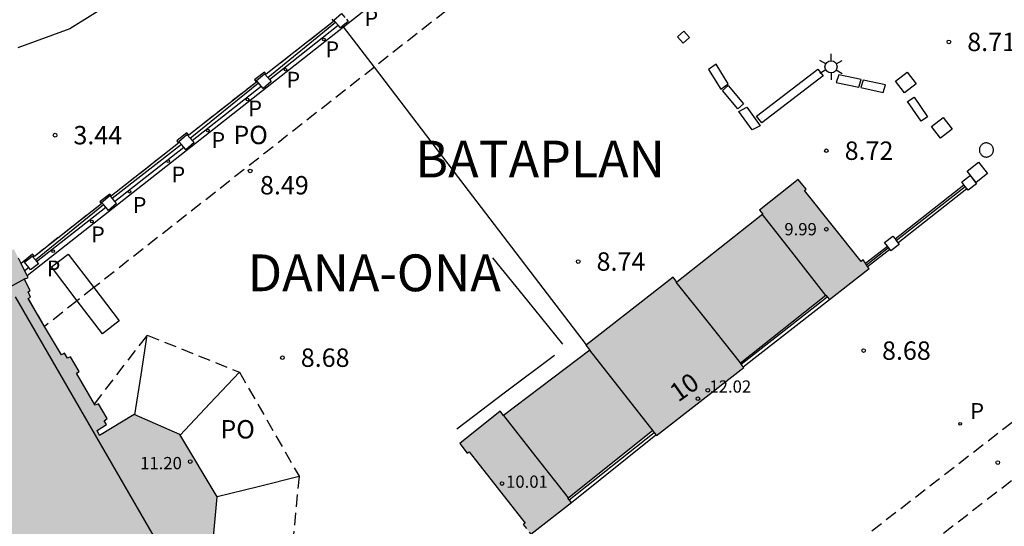
# Model space of a CAD drawing. Units: metres. Extents: x 581694 to 582044, y 4796290 to 4796540.
# Drawn here: x 581970 to 582010, y 4796337 to 4796358 of the extents above; entities that cross this region are included whole.
import ezdxf
from ezdxf.enums import TextEntityAlignment as Align

# ---------------------------------------------------------------- set-up
doc = ezdxf.new("R2010")
doc.units = ezdxf.units.M
doc.linetypes.add('TRAZOS_NORMALES', pattern=[0.75, 0.5, -0.25])
for name, color, linetype in [('020104', 34, 'Continuous'), ('020204', 9, 'Continuous'), ('020308', 9, 'Continuous'), ('060106', 9, 'BARANDILLA'), ('060112', 1, 'TRAZOS_NORMALES'), ('060142', 4, 'Continuous'), ('070108', 9, 'VALLA'), ('070110', 9, 'Continuous'), ('070113', 9, 'Continuous'), ('080104', 9, 'TRAZOS_NORMALES'), ('080109', 9, 'Continuous'), ('080110', 9, 'Continuous'), ('080121', 9, 'TRAZOS_NORMALES'), ('080201', 9, 'Continuous'), ('080202', 9, 'Continuous'), ('080303', 9, 'Continuous'), ('080304', 9, 'Continuous'), ('080308', 9, 'Continuous'), ('080316', 9, 'Continuous'), ('100107', 3, 'Continuous'), ('100117', 54, 'Continuous'), ('210205', 4, 'Continuous'), ('210305', 4, 'Continuous'), ('250203', 9, 'Continuous'), ('990501', 21, 'Continuous')]:
    doc.layers.add(name, color=color, linetype=linetype)
doc.layers.add('080111', color=7, linetype='Continuous', lineweight=30)
doc.styles.add('ARIAL', font='ARIAL.TTF', dxfattribs={"height": 1})
doc.styles.add('ARIALI', font='ARIALI.TTF', dxfattribs={"height": 1})
doc.styles.add('ROMANS', font='romans__.ttf', dxfattribs={"height": 1})
doc.styles.get("Standard").update_dxf_attribs({"font": 'txt.shx'})
doc.linetypes.add('BARANDILLA', pattern='A,1,[201,DONOSTI.shx,S=0.1,R=0,X=0,Y=0],1', length=2)
doc.linetypes.add('VALLA', pattern='A,1,[200,DONOSTI.shx,S=0.1,R=0,X=0,Y=0],1', length=2)

# ---------------------------------------------------------------- blocks, each defined once
blk = doc.blocks.new('FAROLJ')
for p, q in [((0, 0.248), (0, 0.528)), ((-0.215, 0.124), (-0.458, 0.264)), ((0.215, 0.124), (0.458, 0.264)), ((-0.215, -0.124), (-0.458, -0.264)), ((0, -0.248), (0, -0.528)), ((0.215, -0.124), (0.458, -0.264))]:
    blk.add_line(p, q)
blk.add_circle((0, 0), 0.248)
blk = doc.blocks.new('PLUVI3')
blk.add_circle((0, 0), 0.055)
blk = doc.blocks.new('BloquePortal')
blk.add_circle((0, 0), 0.075)
at = {"flags": 5}
blk.add_attdef('INDICE', text='', height=0.75, dxfattribs=at).set_placement((0, 0), align=Align.MIDDLE_CENTER)
blk = doc.blocks.new('PUNTO')
blk.add_circle((0, 0), 0.075)
blk = doc.blocks.new('COTAPU')
blk.add_circle((0, 0), 0.075)

msp = doc.modelspace()

# ---------------------------------------------------------------- hatches: boundary and pattern name
at = {"layer": '990501'}
for points in [[(581964.766, 4796320.075), (581964.318, 4796319.818), (581963.95, 4796320.408), (581964.055, 4796320.486), (581963.948, 4796320.682), (581964.068, 4796320.769), (581962.755, 4796323.051), (581962.633, 4796322.983), (581962.511, 4796323.186), (581962.381, 4796323.122), (581962.268, 4796323.373), (581962.266, 4796323.376), (581962.266, 4796323.377), (581962.117, 4796323.707), (581962.101, 4796323.742), (581962.17, 4796323.791), (581962.045, 4796323.981), (581962.151, 4796324.066), (581961.653, 4796324.959), (581961.513, 4796324.909), (581961.387, 4796325.125), (581961.263, 4796325.052), (581960.921, 4796325.643), (581961.042, 4796325.721), (581960.911, 4796325.937), (581959.846, 4796325.428), (581958.213, 4796326.159), (581958.008, 4796326.251), (581958.006, 4796326.251), (581957.944, 4796326.279), (581956.471, 4796328.844), (581956.665, 4796330.868), (581958.1, 4796331.688), (581957.972, 4796331.87), (581957.578, 4796331.653), (581957.489, 4796331.816), (581957.346, 4796331.756), (581956.996, 4796332.352), (581957.119, 4796332.445), (581956.353, 4796333.75), (581956.231, 4796333.693), (581955.884, 4796334.292), (581955.987, 4796334.364), (581955.878, 4796334.574), (581955.988, 4796334.652), (581955.319, 4796335.807), (581954.651, 4796336.961), (581954.561, 4796336.896), (581954.419, 4796337.093), (581954.326, 4796337.041), (581954.037, 4796337.475), (581953.885, 4796337.423), (581953.868, 4796337.453), (581953.772, 4796337.633), (581953.73, 4796337.71), (581953.726, 4796337.719), (581953.658, 4796337.845), (581953.566, 4796338.016), (581953.254, 4796338.523), (581954.314, 4796339.176), (581953.903, 4796339.799), (581954.037, 4796339.887), (581952.606, 4796342.316), (581952.502, 4796342.251), (581952.027, 4796343.01), (581951.992, 4796343.91), (581952.116, 4796343.915), (581951.986, 4796346.65), (581951.871, 4796346.644), (581951.825, 4796347.559), (581952.326, 4796348.377), (581952.428, 4796348.315), (581953.794, 4796350.64), (581953.622, 4796350.747), (581954.159, 4796351.609), (581955.006, 4796352.116), (581955.11, 4796351.943), (581957.368, 4796353.287), (581957.27, 4796353.464), (581958.153, 4796353.955), (581959.161, 4796353.969), (581959.164, 4796353.783), (581961.866, 4796353.824), (581961.866, 4796353.966), (581962.781, 4796353.969), (581963.587, 4796353.504), (581963.527, 4796353.399), (581965.9, 4796351.975), (581965.955, 4796352.065), (581966.733, 4796351.595), (581967.151, 4796350.797), (581967.043, 4796350.74), (581968.486, 4796348.265), (581968.608, 4796348.333), (581968.935, 4796347.748), (581970.084, 4796348.315), (581970.269, 4796347.944), (581970.378, 4796347.727), (581970.466, 4796347.548), (581970.623, 4796347.232), (581970.663, 4796347.151), (581970.516, 4796347.09), (581970.754, 4796346.626), (581970.663, 4796346.57), (581970.766, 4796346.35), (581970.666, 4796346.303), (581971.342, 4796345.164), (581972.027, 4796344.008), (581972.149, 4796344.066), (581972.279, 4796343.868), (581972.392, 4796343.923), (581972.745, 4796343.328), (581972.636, 4796343.249), (581973.372, 4796341.994), (581973.401, 4796341.944), (581973.542, 4796342.005), (581973.891, 4796341.409), (581973.769, 4796341.314), (581973.868, 4796341.156), (581973.486, 4796340.918), (581973.583, 4796340.718), (581974.999, 4796341.57), (581976.86, 4796340.751), (581978.379, 4796338.213), (581978.194, 4796336.138), (581977.229, 4796335.458), (581977.354, 4796335.238), (581977.481, 4796335.306), (581977.83, 4796334.719), (581977.706, 4796334.646), (581977.716, 4796334.629), (581977.832, 4796334.431), (581977.721, 4796334.333), (581978.257, 4796333.462), (581978.383, 4796333.513), (581978.487, 4796333.311), (581978.564, 4796333.348), (581978.968, 4796332.801), (581978.849, 4796332.718), (581978.967, 4796332.513), (581978.848, 4796332.439), (581980.198, 4796330.179), (581980.333, 4796330.242), (581980.451, 4796330.053), (581980.54, 4796330.092), (581980.571, 4796330.106), (581980.705, 4796329.86), (581980.906, 4796329.497), (581980.287, 4796329.126), (581980.223, 4796329.229), (581980.009, 4796329.111), (581979.926, 4796329.23), (581977.602, 4796327.889), (581977.667, 4796327.757), (581977.471, 4796327.639), (581977.524, 4796327.503), (581976.915, 4796327.151), (581976.837, 4796327.265), (581976.622, 4796327.145), (581976.547, 4796327.272), (581974.435, 4796326.056), (581974.496, 4796325.925), (581974.301, 4796325.808), (581974.358, 4796325.675), (581973.754, 4796325.325), (581973.672, 4796325.44), (581971.406, 4796324.122), (581971.476, 4796324.018), (581970.836, 4796323.644), (581970.782, 4796323.738), (581970.583, 4796323.617), (581970.504, 4796323.745), (581968.388, 4796322.519), (581968.455, 4796322.394), (581968.242, 4796322.265), (581968.304, 4796322.133), (581967.693, 4796321.782), (581967.623, 4796321.912), (581967.386, 4796321.786), (581967.401, 4796321.933), (581964.978, 4796320.531), (581965.048, 4796320.404), (581964.849, 4796320.274), (581964.908, 4796320.156), (581964.869, 4796320.134)], [(581996.99, 4796347.165), (581993.446, 4796344.415), (581993.423, 4796344.397), (581993.58, 4796344.196), (581990.063, 4796341.525), (581989.925, 4796341.703), (581988.28, 4796340.392), (581988.585, 4796339.99), (581988.658, 4796340.046), (581990.951, 4796337.142), (581990.865, 4796337.081), (581990.995, 4796336.916), (581991.055, 4796336.841), (581991.111, 4796336.77), (581991.174, 4796336.691), (581992.832, 4796337.983), (581992.749, 4796338.09), (581992.693, 4796338.161), (581996.148, 4796340.911), (581996.204, 4796340.84), (581996.278, 4796340.745), (581996.305, 4796340.71), (581999.866, 4796343.485), (581999.842, 4796343.516), (581999.755, 4796343.626), (581999.724, 4796343.665), (582003.22, 4796346.43), (582003.272, 4796346.365), (582003.358, 4796346.255), (582004.983, 4796347.52), (582004.921, 4796347.61), (582004.875, 4796347.676), (582004.829, 4796347.741), (582004.733, 4796347.879), (582004.65, 4796347.814), (582002.339, 4796350.704), (582002.409, 4796350.762), (582002.088, 4796351.15), (582000.512, 4796349.9), (582000.645, 4796349.733), (581997.135, 4796346.965)]]:
    msp.add_hatch(color=256, dxfattribs=at).paths.add_polyline_path(points)

# ---------------------------------------------------------------- linework, layer by layer
at = {"layer": '020104', "elevation": 3, "flags": 128}
msp.add_lwpolyline([(581974.132, 4796358.399), (581972.368, 4796357.291), (581970.252, 4796356.524)], dxfattribs=at)
at = {"layer": '060106'}
for points in [[(581980.443, 4796355.309, 8.693), (581983.213, 4796357.561, 8.681)], [(581977.283, 4796352.832, 8.689), (581980.065, 4796355.096, 8.677)], [(581976.922, 4796352.577, 8.686), (581974.101, 4796350.373, 8.683)], [(582006.088, 4796348.661, 9.01), (582008.9, 4796350.869, 9.008)], [(581970.965, 4796347.869, 8.701), (581973.742, 4796350.128, 8.689)], [(582004.875, 4796347.676, 9.012), (582005.774, 4796348.372, 9.007)], [(581999.755, 4796343.626, 9.084), (582003.272, 4796346.365, 9.083)], [(581992.749, 4796338.09, 9.096), (581996.204, 4796340.84, 9.085)]]:
    msp.add_polyline3d(points, dxfattribs=at)
at = {"layer": '060112'}
for points in [[(581992.041, 4796326.722, 8.793), (582042.861, 4796366.068, 8.571), (582044.21, 4796367.194, 8.551)], [(581974.333, 4796311.328, 8.933), (581974.358, 4796311.343, 8.933), (581975.242, 4796311.896, 8.938), (581976.115, 4796312.455, 8.941), (581976.975, 4796313.019, 8.943), (581977.824, 4796313.589, 8.943), (581978.662, 4796314.165, 8.941), (581979.489, 4796314.745, 8.939), (581981.115, 4796315.922, 8.93), (581982.744, 4796317.147, 8.917), (581984.382, 4796318.409, 8.903), (581987.859, 4796321.118, 8.877), (582044.21, 4796364.767, 8.565)]]:
    msp.add_polyline3d(points, dxfattribs=at)
at = {"layer": '060142'}
for points in [[(581983.539, 4796357.376, 8.615), (581999.521, 4796369.928, 8.642)], [(581970.623, 4796347.232, 8.593), (581983.539, 4796357.376, 8.615)]]:
    msp.add_polyline3d(points, dxfattribs=at)
at = {"layer": '070108'}
for points in [[(581983.539, 4796357.376, 9.47), (581983.511, 4796357.412, 9.469)], [(581984.796, 4796355.731, 9.511), (581983.539, 4796357.376, 9.47)], [(581993.446, 4796344.415, 9.798), (581988.465, 4796350.933, 9.633), (581984.796, 4796355.731, 9.511)]]:
    msp.add_polyline3d(points, dxfattribs=at)
at = {"layer": '070110'}
for points in [[(581983.143, 4796357.643, 8.72), (581983.458, 4796357.913, 8.726), (581983.591, 4796357.758, 8.726)], [(581983.213, 4796357.561, 8.72), (581983.143, 4796357.643, 8.72)], [(581983.32, 4796357.437, 8.72), (581983.213, 4796357.561, 8.72)], [(581983.511, 4796357.412, 8.722), (581983.413, 4796357.328, 8.72), (581983.32, 4796357.437, 8.72)], [(581983.651, 4796357.688, 8.726), (581983.728, 4796357.598, 8.726), (581983.511, 4796357.412, 8.722)], [(581979.987, 4796355.187, 8.734), (581980.31, 4796355.464, 8.737), (581980.443, 4796355.309, 8.737)], [(581980.065, 4796355.096, 8.734), (581979.987, 4796355.187, 8.734)], [(581980.182, 4796354.959, 8.734), (581980.065, 4796355.096, 8.734)], [(581980.51, 4796355.231, 8.737), (581980.587, 4796355.141, 8.737), (581980.264, 4796354.864, 8.734), (581980.182, 4796354.959, 8.734)], [(581980.443, 4796355.309, 8.737), (581980.51, 4796355.231, 8.737)], [(581976.816, 4796352.699, 8.729), (581977.149, 4796352.987, 8.733), (581977.283, 4796352.832, 8.733)], [(581976.922, 4796352.577, 8.729), (581976.816, 4796352.699, 8.729)], [(581977.015, 4796352.47, 8.729), (581976.922, 4796352.577, 8.729)], [(581977.359, 4796352.744, 8.733), (581977.437, 4796352.654, 8.733), (581977.104, 4796352.366, 8.729), (581977.015, 4796352.47, 8.729)], [(581977.283, 4796352.832, 8.733), (581977.359, 4796352.744, 8.733)], [(582008.851, 4796350.932, 8.865), (582008.759, 4796351.049, 8.865), (582009.097, 4796351.314, 8.864), (582009.362, 4796350.976, 8.864)], [(582009.362, 4796350.976, 8.864), (582009.024, 4796350.711, 8.865), (582008.969, 4796350.783, 8.865)], [(582008.9, 4796350.869, 8.865), (582008.851, 4796350.932, 8.865)], [(582008.969, 4796350.783, 8.865), (582008.9, 4796350.869, 8.865)], [(581973.665, 4796350.219, 8.715), (581973.995, 4796350.498, 8.723), (581974.101, 4796350.373, 8.723)], [(581973.742, 4796350.128, 8.715), (581973.665, 4796350.219, 8.715)], [(581974.197, 4796350.259, 8.723), (581974.274, 4796350.168, 8.723), (581973.944, 4796349.889, 8.715), (581973.832, 4796350.021, 8.715)], [(581974.101, 4796350.373, 8.723), (581974.197, 4796350.259, 8.723)], [(581973.832, 4796350.021, 8.715), (581973.742, 4796350.128, 8.715)], [(582005.726, 4796348.434, 8.865), (582005.612, 4796348.582, 8.865), (582005.949, 4796348.842, 8.866), (582006.04, 4796348.725, 8.866)], [(582006.04, 4796348.725, 8.866), (582006.088, 4796348.661, 8.866)], [(582006.088, 4796348.661, 8.866), (582006.156, 4796348.573, 8.866)], [(582006.156, 4796348.573, 8.866), (582006.209, 4796348.505, 8.866)], [(582005.774, 4796348.372, 8.865), (582005.726, 4796348.434, 8.865)], [(582005.823, 4796348.309, 8.865), (582005.774, 4796348.372, 8.865)], [(582006.209, 4796348.505, 8.866), (582005.872, 4796348.245, 8.865), (582005.823, 4796348.309, 8.865)], [(581970.523, 4796347.784, 8.752), (581970.839, 4796348.03, 8.745), (581970.965, 4796347.869, 8.745)], [(581970.697, 4796347.561, 8.752), (581970.523, 4796347.784, 8.752)], [(581971.012, 4796347.808, 8.745), (581971.085, 4796347.714, 8.745), (581970.769, 4796347.468, 8.752), (581970.697, 4796347.561, 8.752)], [(581970.965, 4796347.869, 8.745), (581971.012, 4796347.808, 8.745)]]:
    msp.add_polyline3d(points, dxfattribs=at)
at = {"layer": '070113'}
for points in [[(581983.056, 4796357.686, 8.669), (581983.127, 4796357.595, 8.681), (581980.384, 4796355.442, 8.681), (581980.316, 4796355.528, 8.683), (581979.91, 4796355.213, 8.683), (581979.979, 4796355.125, 8.681), (581977.218, 4796352.957, 8.68), (581977.148, 4796353.047, 8.683), (581976.737, 4796352.728, 8.684), (581976.809, 4796352.636, 8.68), (581974.063, 4796350.481, 8.68), (581974.002, 4796350.558, 8.668), (581973.588, 4796350.245, 8.665), (581973.655, 4796350.16, 8.68), (581970.923, 4796348.016, 8.68), (581970.847, 4796348.11, 8.685), (581970.378, 4796347.727, 8.69)], [(581980.51, 4796355.231, 8.569), (581983.32, 4796357.437, 8.558)], [(581977.359, 4796352.744, 8.565), (581980.182, 4796354.959, 8.554)], [(581974.197, 4796350.259, 8.555), (581977.015, 4796352.47, 8.544)], [(582006.04, 4796348.725, 8.856), (582008.851, 4796350.932, 8.854)], [(582006.156, 4796348.573, 8.863), (582008.969, 4796350.783, 8.861)], [(581971.012, 4796347.808, 8.577), (581973.832, 4796350.021, 8.566)], [(582004.829, 4796347.741, 8.855), (582005.726, 4796348.434, 8.851)], [(582004.921, 4796347.61, 8.868), (582005.823, 4796348.309, 8.863)], [(581970.697, 4796347.561, 8.578), (581970.527, 4796347.427, 8.579)], [(581999.842, 4796343.516, 8.882), (582003.358, 4796346.255, 8.881)], [(581992.832, 4796337.983, 8.873), (581996.278, 4796340.745, 8.892)]]:
    msp.add_polyline3d(points, dxfattribs=at)
at = {"layer": '080104'}
for points in [[(581993.026, 4796362.194, 5.236), (581984.796, 4796355.731, 5.223)], [(581983.056, 4796357.686, 8.669), (581983.127, 4796357.595, 8.681), (581980.384, 4796355.442, 8.681), (581980.316, 4796355.528, 8.683), (581979.91, 4796355.213, 8.683), (581979.979, 4796355.125, 8.681), (581977.218, 4796352.957, 8.68), (581977.148, 4796353.047, 8.683), (581976.737, 4796352.728, 8.684), (581976.809, 4796352.636, 8.68), (581974.063, 4796350.481, 8.68), (581974.002, 4796350.558, 8.668), (581973.588, 4796350.245, 8.665), (581973.655, 4796350.16, 8.68), (581970.923, 4796348.016, 8.68), (581970.847, 4796348.11, 8.685), (581970.378, 4796347.727, 8.69)], [(581984.796, 4796355.731, 5.223), (581973.352, 4796346.743, 5.203)], [(581970.623, 4796347.232, 3.812), (581970.466, 4796347.548, 3.812), (581970.378, 4796347.727, 3.812)], [(581971.342, 4796345.164, 8.691), (581970.666, 4796346.303, 8.659), (581970.766, 4796346.35, 8.657), (581970.663, 4796346.57, 8.671), (581970.754, 4796346.626, 8.652), (581970.516, 4796347.09, 8.635), (581970.663, 4796347.151, 3.812), (581970.623, 4796347.232, 3.812)], [(581973.352, 4796346.743, 5.203), (581972.671, 4796346.208, 5.202)], [(581972.671, 4796346.208, 5.202), (581971.342, 4796345.164, 5.2)]]:
    msp.add_polyline3d(points, dxfattribs=at)
at = {"layer": '080109'}
for points in [[(581979.706, 4796329.868, 12.036), (581970.146, 4796346.363, 12.092)], [(581975.021, 4796341.56, 10.93), (581975.275, 4796343.182, 10.763), (581975.53, 4796344.803, 10.596)], [(581979.29, 4796343.299, 10.48), (581978.081, 4796342.014, 10.679), (581976.873, 4796340.73, 10.878)], [(581978.375, 4796338.22, 10.944), (581980.049, 4796338.636, 10.778), (581981.722, 4796339.051, 10.612)]]:
    msp.add_polyline3d(points, dxfattribs=at)
at = {"layer": '080110'}
for points in [[(582003.217, 4796346.427, 10.068), (582001.922, 4796348.073, 10.068), (582000.627, 4796349.719, 10.068)], [(581970.53, 4796347.099, 12.048), (581965.082, 4796344.092, 12.028), (581959.594, 4796340.812, 12.024), (581956.821, 4796339.135, 11.982), (581954.047, 4796337.459, 11.94)], [(581999.731, 4796343.67, 11.94), (581998.422, 4796345.32, 11.94), (581997.114, 4796346.971, 11.94)], [(581993.577, 4796344.194, 11.94), (581994.869, 4796342.546, 11.94), (581996.161, 4796340.899, 11.94)], [(581990.064, 4796341.526, 10.056), (581991.383, 4796339.847, 10.059), (581992.701, 4796338.168, 10.062)]]:
    msp.add_polyline3d(points, dxfattribs=at)
at = {"layer": '080111'}
for points in [[(582004.829, 4796347.741, 8.86), (582004.733, 4796347.879, 8.852), (582004.65, 4796347.814, 8.849), (582002.339, 4796350.704, 8.861), (582002.409, 4796350.762, 8.904), (582002.088, 4796351.15, 8.887), (582000.512, 4796349.9, 8.885), (582000.645, 4796349.733, 8.888), (581997.135, 4796346.965, 8.859), (581996.99, 4796347.165, 8.896)], [(581970.378, 4796347.727, 3.812), (581970.269, 4796347.944, 3.812)], [(581970.527, 4796347.427, 3.812), (581970.466, 4796347.548, 3.812), (581970.378, 4796347.727, 3.812)], [(581970.623, 4796347.232, 3.812), (581970.527, 4796347.427, 3.812)], [(582003.358, 4796346.255, 8.881), (582004.983, 4796347.52, 8.874), (582004.921, 4796347.61, 8.868)], [(582004.875, 4796347.676, 8.864), (582004.829, 4796347.741, 8.86)], [(582004.921, 4796347.61, 8.868), (582004.875, 4796347.676, 8.864)], [(581971.342, 4796345.164, 8.691), (581970.666, 4796346.303, 8.659), (581970.766, 4796346.35, 8.657), (581970.663, 4796346.57, 8.671), (581970.754, 4796346.626, 8.652), (581970.516, 4796347.09, 8.635), (581970.663, 4796347.151, 3.812), (581970.623, 4796347.232, 3.812)], [(581996.99, 4796347.165, 8.896), (581993.446, 4796344.415, 8.903)], [(581999.755, 4796343.626, 9.04), (581999.724, 4796343.665, 9.082), (582003.22, 4796346.43, 9.082), (582003.272, 4796346.365, 9.007)], [(582003.272, 4796346.365, 9.007), (582003.358, 4796346.255, 8.881)], [(581973.372, 4796341.994, 8.751), (581972.636, 4796343.249, 8.747), (581972.745, 4796343.328, 8.733), (581972.392, 4796343.923, 8.726), (581972.279, 4796343.868, 8.725), (581972.149, 4796344.066, 8.722), (581972.027, 4796344.008, 8.723), (581971.342, 4796345.164, 8.691)], [(581993.446, 4796344.415, 8.903), (581993.423, 4796344.397, 8.903), (581993.58, 4796344.196, 9.093), (581990.063, 4796341.525, 9.104), (581989.925, 4796341.703, 8.88), (581988.28, 4796340.392, 9.011), (581988.585, 4796339.99, 9.028), (581988.658, 4796340.046, 8.985), (581990.951, 4796337.142, 8.973), (581990.865, 4796337.081, 8.976), (581990.995, 4796336.916, 8.93)], [(581996.278, 4796340.745, 8.929), (581996.305, 4796340.71, 8.896), (581999.866, 4796343.485, 8.889), (581999.842, 4796343.516, 8.922)], [(581999.842, 4796343.516, 8.922), (581999.755, 4796343.626, 9.04)], [(581977.716, 4796334.629, 8.84), (581977.706, 4796334.646, 8.84), (581977.83, 4796334.719, 8.84), (581977.481, 4796335.306, 8.853), (581977.354, 4796335.238, 8.861), (581977.229, 4796335.458, 8.858), (581978.194, 4796336.138, 8.828), (581978.379, 4796338.213, 8.829), (581976.86, 4796340.751, 8.781), (581974.999, 4796341.57, 8.779), (581973.583, 4796340.718, 8.809), (581973.486, 4796340.918, 8.81), (581973.868, 4796341.156, 8.777), (581973.769, 4796341.314, 8.761), (581973.891, 4796341.409, 8.76), (581973.542, 4796342.005, 8.751), (581973.401, 4796341.944, 8.751), (581973.372, 4796341.994, 8.751)], [(581992.749, 4796338.09, 9.007), (581992.693, 4796338.161, 9.097), (581996.148, 4796340.911, 9.086), (581996.204, 4796340.84, 9.018)], [(581996.204, 4796340.84, 9.018), (581996.278, 4796340.745, 8.929)], [(581991.111, 4796336.77, 8.89), (581991.174, 4796336.691, 8.869), (581992.832, 4796337.983, 8.873)], [(581992.832, 4796337.983, 8.873), (581992.749, 4796338.09, 9.007)]]:
    msp.add_polyline3d(points, dxfattribs=at)
at = {"layer": '080121'}
msp.add_polyline3d([(581973.372, 4796341.994, 10.721), (581975.53, 4796344.803, 10.596), (581979.29, 4796343.299, 10.48), (581981.722, 4796339.051, 10.612), (581981.354, 4796335.203, 10.696), (581977.716, 4796334.629, 10.757)], dxfattribs=at)
at = {"layer": '100107'}
for points in [[(581972.671, 4796346.208, 9.002), (581971.618, 4796347.587, 8.988), (581972.306, 4796348.112, 8.983), (581973.352, 4796346.743, 8.997)], [(581992.49, 4796344.443, 9.704), (581991.062, 4796346.203, 9.702), (581989.634, 4796347.963, 9.7)], [(581973.352, 4796346.743, 8.997), (581974.386, 4796345.387, 9.012)], [(581974.386, 4796345.387, 9.012), (581973.698, 4796344.862, 9.017), (581972.671, 4796346.208, 9.002)], [(581988.154, 4796340.979, 9.616), (581990.146, 4796342.487, 9.616), (581992.138, 4796343.995, 9.616)]]:
    msp.add_polyline3d(points, dxfattribs=at)
at = {"layer": '100117'}
for points in [[(581997.426, 4796357.194, 8.783), (581997.653, 4796356.937, 8.781), (581997.396, 4796356.71, 8.781), (581997.169, 4796356.967, 8.783), (581997.426, 4796357.194, 8.783)], [(581998.926, 4796354.828, 8.816), (581999.236, 4796355.045, 8.819), (581998.738, 4796355.854, 8.802), (581998.428, 4796355.636, 8.816), (581998.926, 4796354.828, 8.816)], [(582002.892, 4796355.646, 8.836), (582003.105, 4796355.374, 8.851), (582000.602, 4796353.465, 8.858), (582000.389, 4796353.737, 8.836), (582002.892, 4796355.646, 8.836)], [(582004.659, 4796355.224, 8.857), (582003.746, 4796355.421, 8.847), (582003.642, 4796355.112, 8.85), (582004.555, 4796354.915, 8.857), (582004.659, 4796355.224, 8.857)], [(582006.536, 4796355.531, 8.883), (582006.907, 4796355.055, 8.882), (582006.431, 4796354.684, 8.882), (582006.06, 4796355.16, 8.883), (582006.536, 4796355.531, 8.883)], [(581999.85, 4796354.236, 8.824), (581999.618, 4796354.029, 8.827), (581999.003, 4796354.781, 8.817), (581999.235, 4796354.987, 8.824), (581999.85, 4796354.236, 8.824)], [(582005.655, 4796355.009, 8.868), (582004.743, 4796355.206, 8.858), (582004.639, 4796354.897, 8.861), (582005.551, 4796354.7, 8.868), (582005.655, 4796355.009, 8.868)], [(582007.102, 4796353.529, 8.86), (582006.553, 4796354.328, 8.869), (582006.82, 4796354.501, 8.867), (582007.369, 4796353.702, 8.86), (582007.102, 4796353.529, 8.86)], [(582000.531, 4796353.338, 8.849), (582000.212, 4796353.174, 8.848), (581999.67, 4796353.929, 8.829), (581999.989, 4796354.093, 8.849), (582000.531, 4796353.338, 8.849)], [(582007.998, 4796353.685, 8.87), (582008.373, 4796353.209, 8.867), (582007.897, 4796352.834, 8.867), (582007.522, 4796353.31, 8.87), (582007.998, 4796353.685, 8.87)], [(582010.054, 4796352.354, 8.849), (582010.052, 4796352.382, 8.849), (582010.048, 4796352.411, 8.849), (582010.041, 4796352.438, 8.849), (582010.031, 4796352.465, 8.849), (582010.019, 4796352.491, 8.849), (582010.004, 4796352.516, 8.849), (582009.986, 4796352.539, 8.849), (582009.967, 4796352.56, 8.849), (582009.945, 4796352.579, 8.849), (582009.922, 4796352.595, 8.849), (582009.897, 4796352.61, 8.849), (582009.871, 4796352.621, 8.849), (582009.844, 4796352.631, 8.849), (582009.816, 4796352.637, 8.849), (582009.787, 4796352.641, 8.849), (582009.759, 4796352.641, 8.849), (582009.73, 4796352.639, 8.849), (582009.702, 4796352.634, 8.849), (582009.674, 4796352.626, 8.849), (582009.648, 4796352.616, 8.849), (582009.622, 4796352.603, 8.849), (582009.598, 4796352.587, 8.849), (582009.576, 4796352.569, 8.849), (582009.555, 4796352.549, 8.849), (582009.537, 4796352.527, 8.849), (582009.52, 4796352.504, 8.849), (582009.507, 4796352.478, 8.849), (582009.496, 4796352.452, 8.849), (582009.487, 4796352.425, 8.849), (582009.481, 4796352.396, 8.849), (582009.479, 4796352.368, 8.849), (582009.479, 4796352.339, 8.849), (582009.481, 4796352.311, 8.849), (582009.487, 4796352.283, 8.849), (582009.496, 4796352.255, 8.849), (582009.507, 4796352.229, 8.849), (582009.52, 4796352.204, 8.849), (582009.537, 4796352.18, 8.849), (582009.555, 4796352.158, 8.849), (582009.576, 4796352.138, 8.849), (582009.598, 4796352.12, 8.849), (582009.622, 4796352.104, 8.849), (582009.648, 4796352.091, 8.849), (582009.674, 4796352.081, 8.849), (582009.702, 4796352.073, 8.849), (582009.73, 4796352.068, 8.849), (582009.759, 4796352.066, 8.849), (582009.787, 4796352.067, 8.849), (582009.816, 4796352.07, 8.849), (582009.844, 4796352.077, 8.849), (582009.871, 4796352.086, 8.849), (582009.897, 4796352.098, 8.849), (582009.922, 4796352.112, 8.849), (582009.945, 4796352.129, 8.849), (582009.967, 4796352.148, 8.849), (582009.986, 4796352.169, 8.849), (582010.004, 4796352.192, 8.849), (582010.019, 4796352.216, 8.849), (582010.031, 4796352.242, 8.849), (582010.041, 4796352.269, 8.849), (582010.048, 4796352.297, 8.849), (582010.052, 4796352.325, 8.849), (582010.054, 4796352.354, 8.849)], [(582008.986, 4796351.494, 8.848), (582009.45, 4796351.859, 8.858), (582009.815, 4796351.395, 8.858), (582009.351, 4796351.03, 8.848), (582008.986, 4796351.494, 8.848)]]:
    msp.add_polyline3d(points, dxfattribs=at)

# ---------------------------------------------------------------- block references
at = {"layer": '020204', "rotation": 359.9987685839998}
for p in [(582008.234, 4796356.761, 8.708), (581971.766, 4796352.958, 3.444), (582003.235, 4796352.325, 8.724), (581979.727, 4796351.498, 8.492), (581993.111, 4796347.806, 8.74), (582004.758, 4796344.174, 8.676), (581981.043, 4796343.886, 8.68), (582010.227, 4796339.607, 8.75)]:
    msp.add_blockref('COTAPU', p, dxfattribs=at)
at = {"layer": '080201', "rotation": 359.9987685839998}
for p in [(582003.236, 4796349.124, 9.988), (581998.398, 4796342.56, 12.02), (581977.282, 4796339.651, 11.204), (581990.001, 4796338.754, 10.008)]:
    msp.add_blockref('PUNTO', p, dxfattribs=at)
at = {"layer": '080202', "rotation": 359.9987685839998}
msp.add_blockref('BloquePortal', (581997.997, 4796342.214), dxfattribs=at)
at = {"layer": '210205', "rotation": 359.9987685839998}
for p in [(581982.738, 4796356.86, 8.614), (581981.17, 4796355.63, 8.611), (581979.615, 4796354.413, 8.57), (581977.999, 4796353.148, 8.569), (581976.381, 4796351.899, 8.557), (581974.801, 4796350.655, 8.557), (581973.268, 4796349.438, 8.56), (581971.69, 4796348.229, 8.588), (582008.693, 4796341.191, 8.786)]:
    msp.add_blockref('PLUVI3', p, dxfattribs=at)
at = {"layer": '250203', "rotation": 359.9987685839998}
msp.add_blockref('FAROLJ', (582003.427, 4796355.741, 8.838), dxfattribs=at)

# ---------------------------------------------------------------- texts
at = {"layer": '020308', "style": 'ARIAL'}
for s, p in [('8.71', (582008.984, 4796356.386, 8.708)), ('3.44', (581972.516, 4796352.583, 3.444)), ('8.72', (582003.984, 4796351.95, 8.724)), ('8.49', (581980.129, 4796350.542, 8.492)), ('8.74', (581993.861, 4796347.431, 8.74)), ('8.68', (582005.508, 4796343.799, 8.676)), ('8.68', (581981.793, 4796343.511, 8.68))]:
    msp.add_text(s, height=0.75, rotation=359.9988, dxfattribs=at).set_placement(p)
at = {"layer": '080303', "style": 'ARIAL'}
for s, p in [('9.99', (582001.521, 4796348.875, 9.988)), ('12.02', (581998.465, 4796342.46, 12.02)), ('11.20', (581975.237, 4796339.338, 11.204)), ('10.01', (581990.169, 4796338.582, 10.008))]:
    msp.add_text(s, height=0.5, rotation=359.9988, dxfattribs=at).set_placement(p)
at = {"layer": '080304', "style": 'ARIALI'}
for s, p in [('BATAPLAN', (581986.46, 4796351.234)), ('DANA-ONA', (581979.624, 4796346.595))]:
    msp.add_text(s, height=1.5, rotation=359.9988, dxfattribs=at).set_placement(p)
at = {"layer": '080308', "style": 'ARIALI'}
msp.add_text('10', height=0.75, rotation=35.3396, dxfattribs=at).set_placement((581997.19, 4796342.05))
at = {"layer": '080316', "style": 'ARIAL'}
for p in [(581979.041, 4796352.592), (581978.511, 4796340.592)]:
    msp.add_text('PO', height=0.75, rotation=359.9988, dxfattribs=at).set_placement(p)
at = {"layer": '210305', "style": 'ROMANS'}
for p in [(581984.389, 4796357.404, 8.616), (581982.794, 4796356.133, 8.614), (581981.204, 4796354.892, 8.611), (581979.649, 4796353.72, 8.57), (581978.144, 4796352.432, 8.569), (581976.514, 4796351.029, 8.557), (581974.934, 4796349.785, 8.557), (581973.234, 4796348.587, 8.56), (581971.423, 4796347.197, 8.588), (582009.109, 4796341.385, 8.786)]:
    msp.add_text('P', height=0.65, rotation=359.9988, dxfattribs=at).set_placement(p)

doc.saveas('drawing.dxf')
